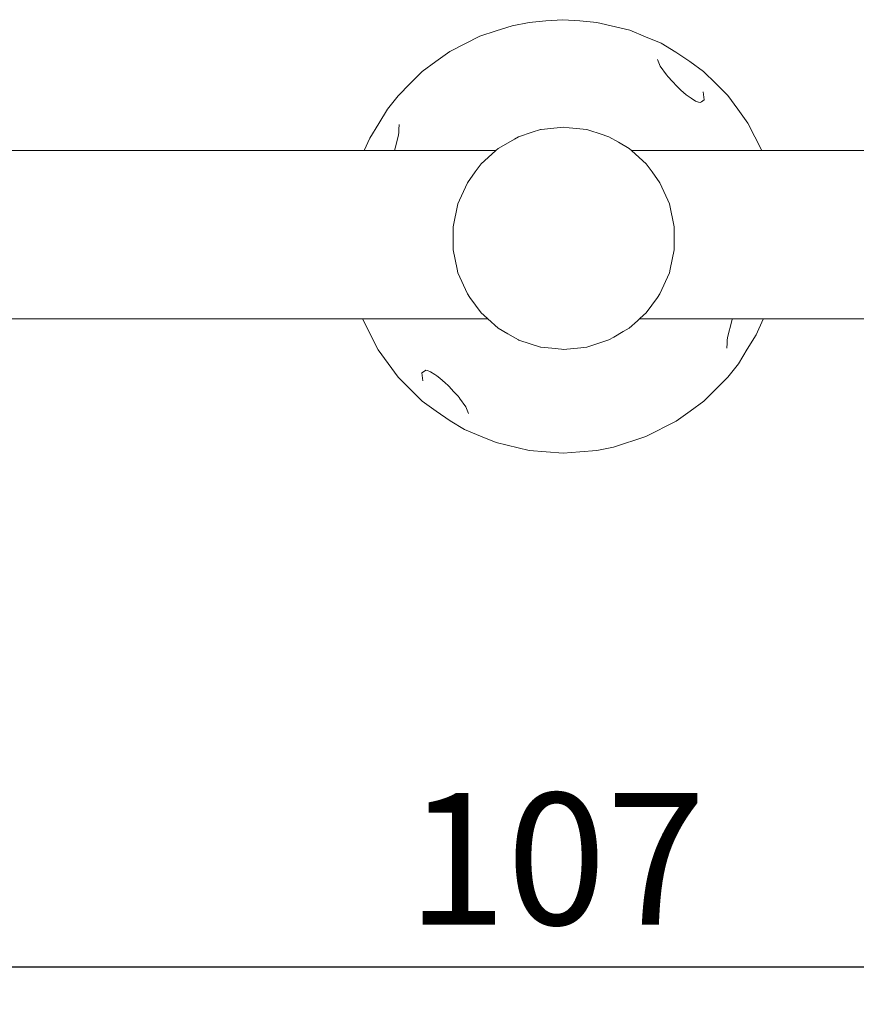
# Model space of a CAD drawing. Units: millimetres. Extents: x 1577 to 3839, y 1214 to 2002.
# Drawn here: x 1723 to 1768, y 1230 to 1282 of the extents above; entities that cross this region are included whole.
import ezdxf

# ---------------------------------------------------------------- set-up
doc = ezdxf.new("R2010")
doc.units = ezdxf.units.MM
doc.linetypes.add('JIS_02_4.0', pattern=[5.5, 4, -1.5])
doc.layers.get('Defpoints').update_dxf_attribs({"color": 250})
doc.layers.add('ProfileEdges_Nr_Pióra__7', color=7, linetype='Continuous', lineweight=18)
doc.styles.add('1-25', font='arial-narrow_[pl.allfont.net].ttf', dxfattribs={"height": 7})
doc.dimstyles.new('1-25', dxfattribs={"dimtxt": 7, "dimasz": 0.2, "dimexe": 2, "dimexo": 5, "dimgap": 1.25, "dimtad": 1, "dimdec": 0, "dimrnd": 0.5, "dimtxsty": '1-25', "dimblk": 'BG dim mark', "dimcen": 0, "dimclrd": 256, "dimclre": 8, "dimclrt": 11, "dimadec": 0, "dimazin": 0, "dimtfac": 1, "dimtdec": 0, "dimtix": 1, "dimtmove": 1, "dimatfit": 3, "dimfxl": 0.5, "dimtfill": 1, "dimarcsym": 0})

# ---------------------------------------------------------------- blocks, each defined once
blk = doc.blocks.new('BG dim mark')
for p, q in [((0, -10), (0, 10)), ((10, 0), (-10, 0))]:
    blk.add_line(p, q)
at = {"color": 0, "linetype": 'ByBlock', "const_width": 1.5}
blk.add_lwpolyline([(5, 5), (-5, -5)], dxfattribs=at)
blk = doc.blocks.new('*D33')
at = {"layer": 'Defpoints', "color": 0, "transparency": 16777216}
for p in [(1698.189, 1265.108), (1804.933, 1265.108), (1804.933, 1231.532)]:
    blk.add_point(p, dxfattribs=at)
at = {"layer": 'ProfileEdges_Nr_Pióra__7', "color": 8, "linetype": 'JIS_02_4.0', "lineweight": -2, "transparency": 16777216}
for p, q in [((1698.189, 1260.108), (1698.189, 1229.532)), ((1804.933, 1260.108), (1804.933, 1229.532))]:
    blk.add_line(p, q, dxfattribs=at)
at = {"layer": 'ProfileEdges_Nr_Pióra__7', "lineweight": -2, "transparency": 16777216}
blk.add_line((1698.389, 1231.532), (1804.733, 1231.532), dxfattribs=at)
at = {"layer": 'ProfileEdges_Nr_Pióra__7', "lineweight": -2, "transparency": 16777216, "xscale": 0.2, "yscale": 0.2, "zscale": 0.2, "rotation": 180}
blk.add_blockref('BG dim mark', (1698.189, 1231.532), dxfattribs=at)
at = {"layer": 'ProfileEdges_Nr_Pióra__7', "lineweight": -2, "transparency": 16777216, "xscale": 0.2, "yscale": 0.2, "zscale": 0.2}
blk.add_blockref('BG dim mark', (1804.933, 1231.532), dxfattribs=at)
at = {"layer": 'ProfileEdges_Nr_Pióra__7', "color": 11, "transparency": 16777216, "insert": (1751.561, 1236.356), "char_height": 7, "attachment_point": 5, "style": '1-25', "bg_fill": 3, "box_fill_scale": 1.1, "bg_fill_color": 256, "bg_fill_true_color": 13158600, "bg_fill_transparency": 0}
blk.add_mtext('107', dxfattribs=at)

msp = doc.modelspace()

# ---------------------------------------------------------------- linework, layer by layer
at = {"layer": 'ProfileEdges_Nr_Pióra__7', "linetype": 'Continuous', "flags": 128}
for points in [[(1749.217, 1281.56), (1748.357, 1281.283)], [(1749.217, 1281.56), (1750.105, 1281.736)], [(1750.105, 1281.736), (1751.005, 1281.811)], [(1751.907, 1281.879), (1751.005, 1281.811)], [(1752.808, 1281.812), (1751.907, 1281.879)], [(1753.709, 1281.737), (1752.808, 1281.812)], [(1755.467, 1281.316), (1753.709, 1281.737)], [(1745.887, 1280.179), (1747.498, 1281)], [(1747.498, 1281), (1748.357, 1281.283)], [(1756.304, 1280.973), (1755.467, 1281.316)], [(1756.304, 1280.973), (1757.138, 1280.624)], [(1757.138, 1280.624), (1757.911, 1280.155)], [(1745.154, 1279.65), (1745.887, 1280.179)], [(1757.911, 1280.155), (1758.661, 1279.654)], [(1745.154, 1279.65), (1744.425, 1279.116)], [(1757.074, 1279.413), (1756.927, 1279.764)], [(1757.074, 1279.413), (1757.407, 1278.95)], [(1759.39, 1279.12), (1758.661, 1279.654)], [(1744.425, 1279.116), (1743.784, 1278.479)], [(1757.407, 1278.95), (1757.414, 1278.939)], [(1757.414, 1278.939), (1757.509, 1278.836)], [(1757.509, 1278.836), (1757.708, 1278.619)], [(1759.39, 1279.12), (1760.032, 1278.484)], [(1743.784, 1278.479), (1743.147, 1277.837)], [(1757.708, 1278.619), (1757.982, 1278.319)], [(1757.982, 1278.319), (1758.009, 1278.289)], [(1760.032, 1278.484), (1760.669, 1277.842)], [(1742.587, 1277.127), (1743.147, 1277.837)], [(1758.179, 1278.136), (1758.009, 1278.289)], [(1758.451, 1277.89), (1758.179, 1278.136)], [(1758.451, 1277.89), (1758.618, 1277.776)], [(1759.422, 1277.615), (1759.363, 1278.044)], [(1761.204, 1277.113), (1760.669, 1277.842)], [(1758.618, 1277.776), (1758.722, 1277.705)], [(1758.722, 1277.705), (1758.948, 1277.55)], [(1758.951, 1277.549), (1759.12, 1277.494)], [(1759.12, 1277.494), (1759.201, 1277.468)], [(1759.201, 1277.468), (1759.275, 1277.517)], [(1759.275, 1277.517), (1759.421, 1277.614)], [(1742.587, 1277.127), (1742.112, 1276.357)], [(1761.204, 1277.113), (1761.732, 1276.38)], [(1741.643, 1275.585), (1742.112, 1276.357)], [(1743.186, 1276.041), (1743.2, 1276.302)], [(1761.732, 1276.38), (1762.476, 1274.923)], [(1743.142, 1275.662), (1743.176, 1275.864)], [(1743.176, 1275.864), (1743.183, 1275.995)], [(1743.183, 1275.995), (1743.186, 1276.041)], [(1750.274, 1275.895), (1749.542, 1275.657)], [(1750.717, 1276.039), (1750.274, 1275.895)], [(1750.744, 1276.042), (1750.717, 1276.039)], [(1751.946, 1276.168), (1750.744, 1276.042)], [(1752.239, 1276.138), (1751.946, 1276.168)], [(1753.176, 1276.039), (1752.239, 1276.138)], [(1753.331, 1275.988), (1753.176, 1276.039)], [(1753.896, 1275.805), (1753.331, 1275.988)], [(1754.351, 1275.657), (1753.896, 1275.805)], [(1741.338, 1274.923), (1741.643, 1275.585)], [(1742.988, 1275.052), (1743.111, 1275.524)], [(1743.111, 1275.524), (1743.134, 1275.614)], [(1743.134, 1275.614), (1743.142, 1275.662)], [(1749.327, 1275.533), (1748.495, 1275.053)], [(1749.542, 1275.657), (1749.327, 1275.533)], [(1754.862, 1275.362), (1754.351, 1275.657)], [(1755.421, 1275.039), (1754.862, 1275.362)], [(1741.338, 1274.923), (1714.113, 1274.923)], [(1741.571, 1274.923), (1741.345, 1274.923)], [(1741.713, 1274.923), (1741.571, 1274.923)], [(1741.917, 1274.923), (1741.713, 1274.923)], [(1742.225, 1274.923), (1741.917, 1274.923)], [(1742.284, 1274.923), (1742.225, 1274.923)], [(1742.704, 1274.923), (1742.284, 1274.923)], [(1742.814, 1274.923), (1742.704, 1274.923)], [(1742.954, 1274.923), (1742.814, 1274.923)], [(1742.954, 1274.923), (1742.988, 1275.052)], [(1743.108, 1274.923), (1742.954, 1274.923)], [(1743.581, 1274.923), (1743.108, 1274.923)], [(1743.926, 1274.923), (1743.581, 1274.923)], [(1744.097, 1274.923), (1743.926, 1274.923)], [(1744.617, 1274.923), (1744.097, 1274.923)], [(1744.692, 1274.923), (1744.617, 1274.923)], [(1745.003, 1274.923), (1744.692, 1274.923)], [(1745.413, 1274.923), (1745.003, 1274.923)], [(1745.863, 1274.923), (1745.413, 1274.923)], [(1746.055, 1274.923), (1745.863, 1274.923)], [(1746.792, 1274.923), (1746.055, 1274.923)], [(1746.986, 1274.923), (1746.792, 1274.923)], [(1747.557, 1274.923), (1746.986, 1274.923)], [(1748.125, 1274.727), (1747.553, 1274.212)], [(1747.611, 1274.923), (1747.564, 1274.923)], [(1748.342, 1274.923), (1747.611, 1274.923)], [(1748.342, 1274.923), (1748.125, 1274.727)], [(1748.471, 1275.039), (1748.342, 1274.923)], [(1748.495, 1275.053), (1748.471, 1275.039)], [(1755.551, 1274.923), (1755.421, 1275.039)], [(1755.768, 1274.727), (1755.551, 1274.923)], [(1756.007, 1274.923), (1755.551, 1274.923)], [(1756.34, 1274.212), (1755.768, 1274.727)], [(1756.601, 1274.923), (1756.007, 1274.923)], [(1757.059, 1274.923), (1756.601, 1274.923)], [(1757.122, 1274.923), (1757.059, 1274.923)], [(1757.763, 1274.923), (1757.122, 1274.923)], [(1758.35, 1274.923), (1757.763, 1274.923)], [(1758.445, 1274.923), (1758.35, 1274.923)], [(1758.467, 1274.923), (1758.445, 1274.923)], [(1758.571, 1274.923), (1758.467, 1274.923)], [(1759.503, 1274.923), (1758.571, 1274.923)], [(1759.724, 1274.923), (1759.503, 1274.923)], [(1759.893, 1274.923), (1759.724, 1274.923)], [(1760.24, 1274.923), (1759.893, 1274.923)], [(1760.537, 1274.923), (1760.24, 1274.923)], [(1760.78, 1274.923), (1760.537, 1274.923)], [(1761.17, 1274.923), (1760.78, 1274.923)], [(1761.238, 1274.923), (1761.17, 1274.923)], [(1761.602, 1274.923), (1761.238, 1274.923)], [(1761.762, 1274.923), (1761.602, 1274.923)], [(1761.908, 1274.923), (1761.762, 1274.923)], [(1762.076, 1274.923), (1761.908, 1274.923)], [(1762.342, 1274.923), (1762.076, 1274.923)], [(1762.425, 1274.923), (1762.342, 1274.923)], [(1762.443, 1274.923), (1762.428, 1274.923)], [(1762.476, 1274.923), (1762.443, 1274.923)], [(1789.065, 1274.923), (1762.476, 1274.923)], [(1747.553, 1274.212), (1747.247, 1273.792)], [(1756.645, 1273.792), (1756.34, 1274.212)], [(1747.247, 1273.792), (1746.826, 1273.212)], [(1757.067, 1273.212), (1756.645, 1273.792)], [(1746.826, 1273.212), (1746.411, 1272.279)], [(1757.482, 1272.279), (1757.067, 1273.212)], [(1746.323, 1272.083), (1746.066, 1270.874)], [(1746.411, 1272.279), (1746.323, 1272.083)], [(1757.569, 1272.083), (1757.482, 1272.279)], [(1757.826, 1270.874), (1757.569, 1272.083)], [(1746.066, 1270.874), (1746.066, 1270.45)], [(1757.826, 1270.45), (1757.826, 1270.874)], [(1746.066, 1270.45), (1746.066, 1269.638)], [(1757.826, 1269.638), (1757.826, 1270.45)], [(1746.066, 1269.638), (1746.283, 1268.62)], [(1757.61, 1268.62), (1757.826, 1269.638)], [(1746.283, 1268.62), (1746.323, 1268.429)], [(1746.323, 1268.429), (1746.826, 1267.3)], [(1757.067, 1267.3), (1757.569, 1268.429)], [(1757.569, 1268.429), (1757.61, 1268.62)], [(1746.826, 1267.3), (1746.966, 1267.107)], [(1746.966, 1267.107), (1747.553, 1266.3)], [(1756.34, 1266.3), (1756.927, 1267.107)], [(1756.927, 1267.107), (1757.067, 1267.3)], [(1747.553, 1266.3), (1747.694, 1266.172)], [(1756.199, 1266.172), (1756.34, 1266.3)], [(1741.256, 1265.977), (1714.113, 1265.977)], [(1741.267, 1265.945), (1741.256, 1265.977)], [(1741.289, 1265.977), (1741.256, 1265.977)], [(1741.344, 1265.977), (1741.289, 1265.977)], [(1741.393, 1265.977), (1741.344, 1265.977)], [(1741.74, 1265.977), (1741.393, 1265.977)], [(1741.818, 1265.977), (1741.74, 1265.977)], [(1742.132, 1265.977), (1741.818, 1265.977)], [(1742.282, 1265.977), (1742.132, 1265.977)], [(1742.506, 1265.977), (1742.282, 1265.977)], [(1742.655, 1265.977), (1742.506, 1265.977)], [(1742.947, 1265.977), (1742.655, 1265.977)], [(1743.128, 1265.977), (1742.947, 1265.977)], [(1743.477, 1265.977), (1743.128, 1265.977)], [(1743.885, 1265.977), (1743.477, 1265.977)], [(1743.983, 1265.977), (1743.885, 1265.977)], [(1744.111, 1265.977), (1743.983, 1265.977)], [(1744.653, 1265.977), (1744.111, 1265.977)], [(1745.162, 1265.977), (1744.653, 1265.977)], [(1745.269, 1265.977), (1745.162, 1265.977)], [(1745.732, 1265.977), (1745.269, 1265.977)], [(1745.898, 1265.977), (1745.732, 1265.977)], [(1746.159, 1265.977), (1745.898, 1265.977)], [(1746.625, 1265.977), (1746.159, 1265.977)], [(1746.704, 1265.977), (1746.625, 1265.977)], [(1747.127, 1265.977), (1746.704, 1265.977)], [(1747.601, 1265.977), (1747.127, 1265.977)], [(1747.911, 1265.977), (1747.601, 1265.977)], [(1747.694, 1266.172), (1747.911, 1265.977)], [(1747.911, 1265.977), (1748.471, 1265.473)], [(1755.422, 1265.473), (1755.866, 1265.873)], [(1755.866, 1265.873), (1755.981, 1265.977)], [(1755.981, 1265.977), (1756.199, 1266.172)], [(1756.287, 1265.977), (1755.981, 1265.977)], [(1756.396, 1265.977), (1756.287, 1265.977)], [(1756.913, 1265.977), (1756.396, 1265.977)], [(1757.19, 1265.977), (1756.913, 1265.977)], [(1757.926, 1265.977), (1757.19, 1265.977)], [(1757.966, 1265.977), (1757.926, 1265.977)], [(1758.54, 1265.977), (1757.966, 1265.977)], [(1758.815, 1265.977), (1758.54, 1265.977)], [(1759.128, 1265.977), (1758.815, 1265.977)], [(1759.239, 1265.977), (1759.128, 1265.977)], [(1759.389, 1265.977), (1759.239, 1265.977)], [(1759.838, 1265.977), (1759.389, 1265.977)], [(1759.937, 1265.977), (1759.838, 1265.977)], [(1760.343, 1265.977), (1759.937, 1265.977)], [(1760.72, 1265.977), (1760.343, 1265.977)], [(1760.91, 1265.977), (1760.72, 1265.977)], [(1760.912, 1265.966), (1760.833, 1265.662)], [(1760.916, 1265.977), (1760.912, 1265.966)], [(1760.955, 1265.977), (1760.916, 1265.977)], [(1761.081, 1265.977), (1760.955, 1265.977)], [(1761.483, 1265.977), (1761.081, 1265.977)], [(1761.56, 1265.977), (1761.483, 1265.977)], [(1761.965, 1265.977), (1761.56, 1265.977)], [(1762.234, 1265.977), (1761.965, 1265.977)], [(1762.269, 1265.977), (1762.234, 1265.977)], [(1762.494, 1265.977), (1762.269, 1265.977)], [(1762.53, 1265.977), (1762.494, 1265.977)], [(1762.562, 1265.977), (1762.53, 1265.977)], [(1762.556, 1265.951), (1762.565, 1265.977)], [(1789.065, 1265.977), (1762.565, 1265.977)]]:
    msp.add_lwpolyline(points, dxfattribs=at)

# ---------------------------------------------------------------- dimensions: what is measured, and where the dimension line sits
at = {"layer": 'ProfileEdges_Nr_Pióra__7'}
dim = msp.add_linear_dim(base=(1804.933, 1231.532), p1=(1698.189, 1265.108), p2=(1804.933, 1265.108), dimstyle='1-25', dxfattribs=at)
dim.commit()
dim.dimension.update_dxf_attribs({"geometry": '*D33', "text_midpoint": (1751.561, 1236.356)})

# ---------------------------------------------------------------- next in the draw order: linework, layer by layer
at = {"layer": 'ProfileEdges_Nr_Pióra__7', "linetype": 'Continuous', "flags": 128}
for points in [[(1742.088, 1264.334), (1741.267, 1265.945)], [(1762.178, 1265.129), (1762.556, 1265.951)], [(1748.471, 1265.473), (1748.973, 1265.183)], [(1754.612, 1265.005), (1755.112, 1265.294)], [(1755.112, 1265.294), (1755.422, 1265.473)], [(1760.833, 1265.662), (1760.71, 1265.19)], [(1748.973, 1265.183), (1749.542, 1264.855)], [(1749.542, 1264.855), (1749.563, 1264.848)], [(1749.563, 1264.848), (1750.717, 1264.473)], [(1753.66, 1264.63), (1754.351, 1264.855)], [(1754.351, 1264.855), (1754.612, 1265.005)], [(1760.637, 1264.719), (1760.635, 1264.673)], [(1760.644, 1264.851), (1760.637, 1264.719)], [(1760.678, 1265.052), (1760.644, 1264.851)], [(1760.686, 1265.1), (1760.678, 1265.052)], [(1760.71, 1265.19), (1760.686, 1265.1)], [(1762.178, 1265.129), (1761.709, 1264.357)], [(1742.617, 1263.601), (1742.088, 1264.334)], [(1750.717, 1264.473), (1750.741, 1264.47)], [(1750.741, 1264.47), (1751.32, 1264.409)], [(1751.32, 1264.409), (1751.828, 1264.356)], [(1751.828, 1264.356), (1751.946, 1264.344)], [(1751.946, 1264.344), (1752.866, 1264.44)], [(1752.866, 1264.44), (1753.176, 1264.473)], [(1753.176, 1264.473), (1753.66, 1264.63)], [(1760.635, 1264.673), (1760.621, 1264.412)], [(1761.234, 1263.588), (1761.709, 1264.357)], [(1743.152, 1262.872), (1742.617, 1263.601)], [(1744.546, 1263.197), (1744.4, 1263.1)], [(1744.62, 1263.246), (1744.546, 1263.197)], [(1744.701, 1263.22), (1744.62, 1263.246)], [(1744.87, 1263.165), (1744.701, 1263.22)], [(1745.098, 1263.01), (1744.873, 1263.164)], [(1761.234, 1263.588), (1760.674, 1262.877)], [(1743.152, 1262.872), (1743.788, 1262.23)], [(1744.398, 1263.099), (1744.457, 1262.67)], [(1745.203, 1262.938), (1745.098, 1263.01)], [(1745.37, 1262.824), (1745.203, 1262.938)], [(1745.37, 1262.824), (1745.642, 1262.578)], [(1760.674, 1262.877), (1759.396, 1261.598)], [(1743.788, 1262.23), (1744.43, 1261.594)], [(1745.642, 1262.578), (1745.811, 1262.425)], [(1745.839, 1262.395), (1745.811, 1262.425)], [(1746.113, 1262.096), (1745.839, 1262.395)], [(1746.312, 1261.878), (1746.113, 1262.096)], [(1744.43, 1261.594), (1745.16, 1261.06)], [(1746.406, 1261.775), (1746.312, 1261.878)], [(1746.414, 1261.765), (1746.406, 1261.775)], [(1746.746, 1261.301), (1746.414, 1261.765)], [(1759.396, 1261.598), (1758.667, 1261.064)], [(1745.91, 1260.559), (1745.16, 1261.06)], [(1746.894, 1260.95), (1746.746, 1261.301)], [(1758.667, 1261.064), (1757.933, 1260.535)], [(1746.683, 1260.09), (1745.91, 1260.559)], [(1757.933, 1260.535), (1756.323, 1259.714)], [(1747.517, 1259.741), (1746.683, 1260.09)], [(1747.517, 1259.741), (1748.353, 1259.398)], [(1756.323, 1259.714), (1754.603, 1259.155)], [(1748.353, 1259.398), (1750.111, 1258.977)], [(1750.111, 1258.977), (1751.012, 1258.903)], [(1753.716, 1258.978), (1752.815, 1258.903)], [(1754.603, 1259.155), (1753.716, 1258.978)], [(1751.012, 1258.903), (1751.914, 1258.836)], [(1751.914, 1258.836), (1752.815, 1258.903)]]:
    msp.add_lwpolyline(points, dxfattribs=at)

doc.saveas('drawing.dxf')
